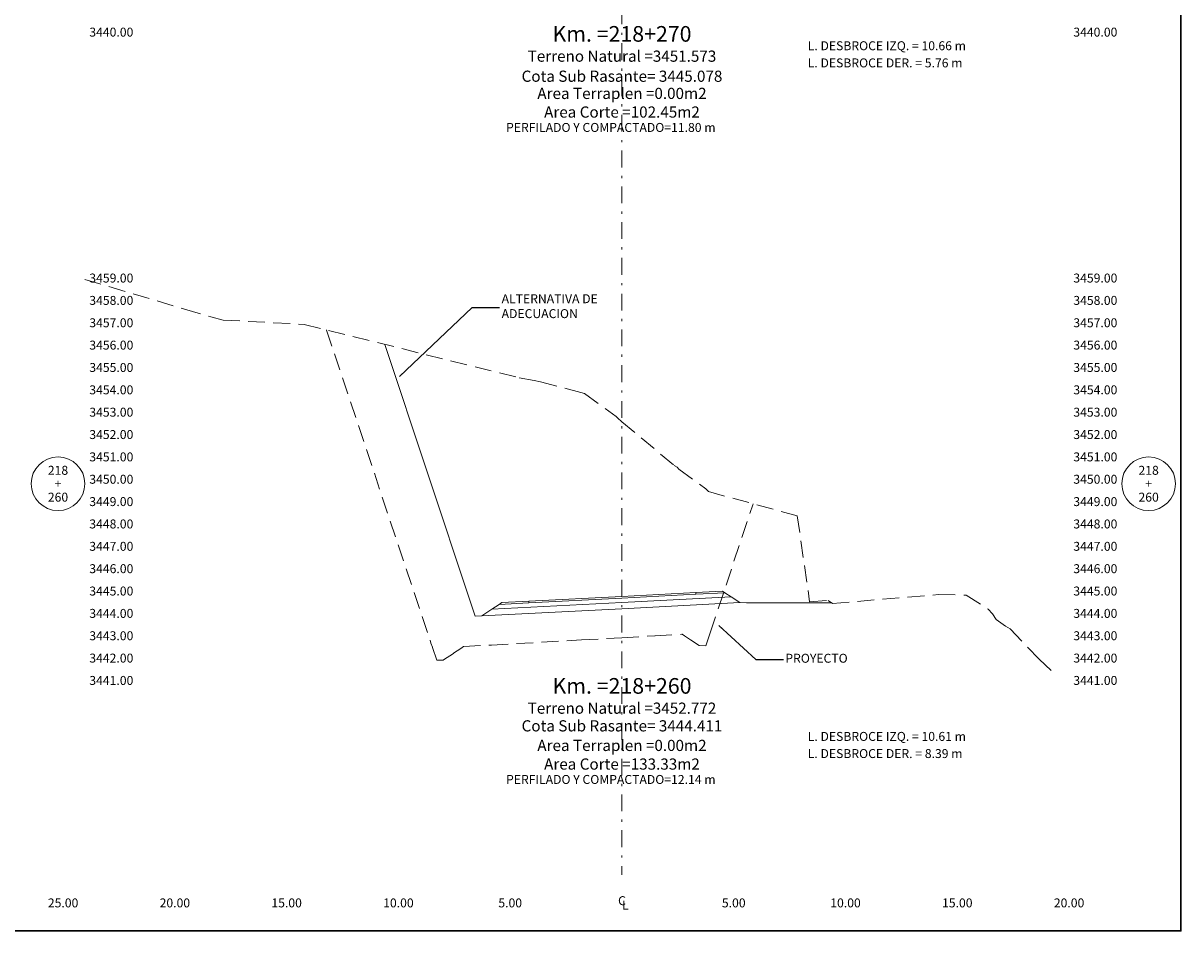
# Model space of a CAD drawing. Extents: x 0 to 155, y 0 to 95.
# Drawn here: x 103 to 155, y 0 to 41 of the extents above; entities that cross this region are included whole.
import ezdxf
from ezdxf.enums import TextEntityAlignment as Align

# ---------------------------------------------------------------- set-up
doc = ezdxf.new("R2010")
doc.units = 0
doc.header["$LTSCALE"] = 1.5
doc.linetypes.add('DASHDOT', pattern=[1, 0.5, -0.25, 0, -0.25])
doc.linetypes.add('DASHED', pattern=[0.75, 0.5, -0.25])
for name, color, linetype, lineweight in [('ACT_PLATAFORMAACTUAL', 2, 'DASHED', 15), ('BORDER', 7, 'CONTINUOUS', 30), ('CENTERLINE', 4, 'DASHDOT', 0), ('CIRCLE_STATIONS', 7, 'CONTINUOUS', 5), ('CIRCLES', 7, 'CONTINUOUS', 5), ('CL_ORIG_ELEV', 7, 'CONTINUOUS', 0), ('DES_BASE', 8, 'CONTINUOUS', 5), ('DES_BERMA', 8, 'CONTINUOUS', 0), ('DES_PAVIMENTO', 8, 'CONTINUOUS', 5), ('DES_SUBBASE', 8, 'CONTINUOUS', 0), ('DES_SUBRASANTE', 1, 'CONTINUOUS', 20), ('DESIGNEARTHWORK', 7, 'CONTINUOUS', 0), ('ELEVATIONS', 7, 'CONTINUOUS', 0), ('OFFSETS', 4, 'CONTINUOUS', 0), ('ORIG_SURFACE', 44, 'DASHED', 20), ('STATIONS', 7, 'CONTINUOUS', 0), ('Texto', 7, 'CONTINUOUS', 18)]:
    doc.layers.add(name, color=color, linetype=linetype, lineweight=lineweight)
doc.layers.add('ANN_ELEV_OFF', color=7, linetype='CONTINUOUS')
doc.layers.add('Texto - Calculo', color=7, linetype='CONTINUOUS')
doc.styles.add('asimplex', font='simplex.shx', dxfattribs={"height": 0.4})
doc.styles.add('CIRCLE_STATIONS', font='SIMPLEX.SHX')
doc.styles.add('CL_ELEVATIONS', font='SIMPLEX')
doc.styles.add('DESIGN_EARTHWORK', font='simplex.shx')
doc.styles.add('ELEVATIONS', font='SIMPLEX')
doc.styles.add('OFFSETS', font='SIMPLEX')
doc.styles.get("Standard").update_dxf_attribs({"font": 'simplex'})
doc.styles.add('STATIONS', font='arial.ttf')
doc.dimstyles.get("Standard").update_dxf_attribs({"dimtxt": 0.18, "dimasz": 0.18, "dimexe": 0.18, "dimexo": 0.0625, "dimgap": 0.09, "dimtad": 0, "dimtih": 1, "dimtoh": 1, "dimzin": 0, "dimdsep": 46, "dimtxsty": 'Standard', "dimcen": 0.09, "dimadec": 0, "dimazin": 0, "dimtfac": 1, "dimtofl": 0, "dimtmove": 0, "dimatfit": 3, "dimfxl": 1, "dimtolj": 1, "dimtzin": 0, "dimarcsym": 0})

msp = doc.modelspace()

# ---------------------------------------------------------------- linework, layer by layer
at = {"layer": 'ACT_PLATAFORMAACTUAL'}
msp.add_lwpolyline([(116.787, 26.877), (116.787, 26.87), (121.457, 12.869), (121.519, 12.684), (121.521, 12.676), (121.712, 12.105), (121.716, 12.105), (122.012, 12.113), (122.018, 12.117), (122.462, 12.413), (122.467, 12.416), (122.79, 12.632), (122.792, 12.633), (122.913, 12.714), (122.928, 12.715), (124.113, 12.781), (124.16, 12.785), (128.187, 13.011), (130, 13.113), (131.466, 13.196), (131.488, 13.197), (132.681, 13.265), (132.689, 13.265), (132.792, 13.196), (132.792, 13.196), (133.068, 13.012), (133.069, 13.011), (133.448, 12.759), (133.45, 12.758), (133.748, 12.75), (133.75, 12.75), (133.942, 13.327), (133.943, 13.33), (135.854, 19.06), (135.864, 19.091), (135.864, 19.103)], dxfattribs=at)
at = {"layer": 'BORDER'}
msp.add_lwpolyline([(0, 0), (0, 95), (155, 95), (155, 0)], close=True, dxfattribs=at)
at = {"layer": 'CENTERLINE'}
msp.add_lwpolyline([(130, 92.5), (130, 2.5)], dxfattribs=at)
at = {"layer": 'CIRCLES'}
for centre in [(104.773, 20), (153.56, 20)]:
    msp.add_circle(centre, 1.2, dxfattribs=at)
at = {"layer": 'DES_BASE'}
msp.add_lwpolyline([(124.185, 14.383), (124.51, 14.6), (125.832, 14.669), (130, 14.886), (133.3, 15.058), (134.604, 15.126), (134.883, 14.94)], dxfattribs=at)
at = {"layer": 'DES_BERMA'}
msp.add_lwpolyline([(124.51, 14.6), (124.632, 14.681), (125.832, 14.744), (130, 14.961), (133.3, 15.133), (134.5, 15.195), (134.604, 15.126)], dxfattribs=at)
at = {"layer": 'DES_PAVIMENTO'}
msp.add_lwpolyline([(124.51, 14.6), (125.832, 14.669), (125.832, 14.744), (130, 14.961), (133.3, 15.133), (133.3, 15.058), (134.604, 15.126)], dxfattribs=at)
at = {"layer": 'DES_SUBBASE'}
msp.add_lwpolyline([(123.737, 14.085), (124.185, 14.383), (130, 14.686), (134.883, 14.94), (135.265, 14.685)], dxfattribs=at)
at = {"layer": 'DES_SUBRASANTE'}
msp.add_lwpolyline([(119.386, 26.232), (123.244, 14.656), (123.437, 14.077), (123.737, 14.085), (130, 14.411), (135.265, 14.685), (135.565, 14.677), (135.758, 14.677), (139.368, 14.677)], dxfattribs=at)
at = {"layer": 'ORIG_SURFACE'}
msp.add_lwpolyline([(105.973, 29.135), (110.425, 27.813), (111.615, 27.46), (112.156, 27.319), (115.784, 27.126), (125.407, 24.736), (126.065, 24.611), (126.355, 24.557), (128.166, 24.083), (128.33, 24.031), (129.74, 23.01), (129.795, 22.943), (130, 22.772), (132.341, 20.813), (132.471, 20.745), (132.549, 20.646), (133.758, 19.773), (133.868, 19.647), (137.842, 18.563), (138.395, 14.722), (139.224, 14.781), (139.415, 14.644), (144.162, 15.041), (145.318, 15.021), (145.399, 15.008), (146.382, 14.384), (146.568, 14.179), (146.74, 13.93), (147.163, 13.625), (147.369, 13.508), (148.657, 12.156), (149.292, 11.554)], dxfattribs=at)

# ---------------------------------------------------------------- texts
at = {"layer": 'ANN_ELEV_OFF'}
for s, p in [('Cota Sub Rasante= 3445.078', (130, 37.978)), ('Cota Sub Rasante= 3444.411', (130, 8.92))]:
    msp.add_text(s, height=0.5, dxfattribs=at).set_placement(p, align=Align.CENTER)
at = {"layer": 'CIRCLE_STATIONS', "style": 'CIRCLE_STATIONS'}
for s, p in [('218', (104.773, 20.6)), ('218', (153.56, 20.6)), ('+', (104.773, 20)), ('+', (153.56, 20)), ('260', (104.773, 19.4)), ('260', (153.56, 19.4))]:
    msp.add_text(s, height=0.4, dxfattribs=at).set_placement(p, align=Align.MIDDLE_CENTER)
at = {"layer": 'CL_ORIG_ELEV', "style": 'CL_ELEVATIONS'}
for s, p in [('Terreno Natural =3451.573', (130, 38.719)), ('Terreno Natural =3452.772', (130, 9.554))]:
    msp.add_text(s, height=0.5, dxfattribs=at).set_placement(p, align=Align.BOTTOM_CENTER)
at = {"layer": 'DESIGNEARTHWORK', "style": 'DESIGN_EARTHWORK'}
for s, p in [('Area Terraplen =0.00m2', (130, 37.053)), ('Area Corte =102.45m2', (130, 36.219)), ('Area Terraplen =0.00m2', (130, 7.888)), ('Area Corte =133.33m2', (130, 7.054))]:
    msp.add_text(s, height=0.5, dxfattribs=at).set_placement(p, align=Align.BOTTOM_CENTER)
at = {"layer": 'ELEVATIONS', "style": 'ELEVATIONS'}
for s, p in [('3440.00', (106.173, 40)), ('3459.00', (106.173, 29)), ('3458.00', (106.173, 28)), ('3457.00', (106.173, 27)), ('3456.00', (106.173, 26)), ('3455.00', (106.173, 25)), ('3454.00', (106.173, 24)), ('3453.00', (106.173, 23)), ('3452.00', (106.173, 22)), ('3451.00', (106.173, 21)), ('3450.00', (106.173, 20)), ('3449.00', (106.173, 19)), ('3448.00', (106.173, 18)), ('3447.00', (106.173, 17)), ('3446.00', (106.173, 16)), ('3445.00', (106.173, 15)), ('3444.00', (106.173, 14)), ('3443.00', (106.173, 13)), ('3442.00', (106.173, 12)), ('3441.00', (106.173, 11))]:
    msp.add_text(s, height=0.4, dxfattribs=at).set_placement(p)
for s, p in [('3440.00', (152.16, 40)), ('3459.00', (152.16, 29)), ('3458.00', (152.16, 28)), ('3457.00', (152.16, 27)), ('3456.00', (152.16, 26)), ('3455.00', (152.16, 25)), ('3454.00', (152.16, 24)), ('3453.00', (152.16, 23)), ('3452.00', (152.16, 22)), ('3451.00', (152.16, 21)), ('3450.00', (152.16, 20)), ('3449.00', (152.16, 19)), ('3448.00', (152.16, 18)), ('3447.00', (152.16, 17)), ('3446.00', (152.16, 16)), ('3445.00', (152.16, 15)), ('3444.00', (152.16, 14)), ('3443.00', (152.16, 13)), ('3442.00', (152.16, 12)), ('3441.00', (152.16, 11))]:
    msp.add_text(s, height=0.4, dxfattribs=at).set_placement(p, align=Align.RIGHT)
at = {"layer": 'OFFSETS', "style": 'OFFSETS'}
msp.add_text('C', height=0.4, dxfattribs=at).set_placement((130, 1.35), align=Align.MIDDLE_CENTER)
for s, p in [('25.00', (105, 1.05)), ('20.00', (110, 1.05)), ('15.00', (115, 1.05)), ('10.00', (120, 1.05)), ('5.00', (125, 1.05)), ('5.00', (135, 1.05)), ('10.00', (140, 1.05)), ('15.00', (145, 1.05)), ('20.00', (150, 1.05))]:
    msp.add_text(s, height=0.4, dxfattribs=at).set_placement(p, align=Align.CENTER)
msp.add_text('L', height=0.4, dxfattribs=at).set_placement((130, 1.15), align=Align.MIDDLE_LEFT)
at = {"layer": 'STATIONS', "style": 'STATIONS'}
for s, p in [('Km. =218+270', (130, 39.553)), ('Km. =218+260', (130, 10.388))]:
    msp.add_text(s, height=0.7, dxfattribs=at).set_placement(p, align=Align.BOTTOM_CENTER)
at = {"layer": 'Texto', "char_height": 0.4, "attachment_point": 4}
for s, insert in [('ALTERNATIVA DE\\PADECUACION', (124.617, 27.89)), ('PROYECTO', (137.309, 12.141))]:
    msp.add_mtext(s, dxfattribs=dict(at, insert=insert))
at = {"layer": 'Texto - Calculo', "style": 'asimplex'}
for s, p in [('L. DESBROCE IZQ. = 10.66 m', (138.31, 39.391)), ('L. DESBROCE DER. = 5.76 m', (138.31, 38.624)), ('PERFILADO Y COMPACTADO=11.80 m', (124.816, 35.737)), ('L. DESBROCE IZQ. = 10.61 m', (138.31, 8.497)), ('L. DESBROCE DER. = 8.39 m', (138.31, 7.73)), ('PERFILADO Y COMPACTADO=12.14 m', (124.816, 6.572))]:
    msp.add_text(s, height=0.4, dxfattribs=at).set_placement(p)

# ---------------------------------------------------------------- leaders
at = {"layer": 'Texto', "annotation_type": 0, "has_hookline": 1, "hookline_direction": 0}
for points, text_width in [([(120.055, 24.799), (123.3, 27.89), (124.527, 27.89)], 4.99), ([(134.331, 13.653), (135.992, 12.141), (137.219, 12.141)], 3.01)]:
    msp.add_leader(points, dimstyle='Standard', dxfattribs=dict(at, text_width=text_width))

doc.saveas('drawing.dxf')
